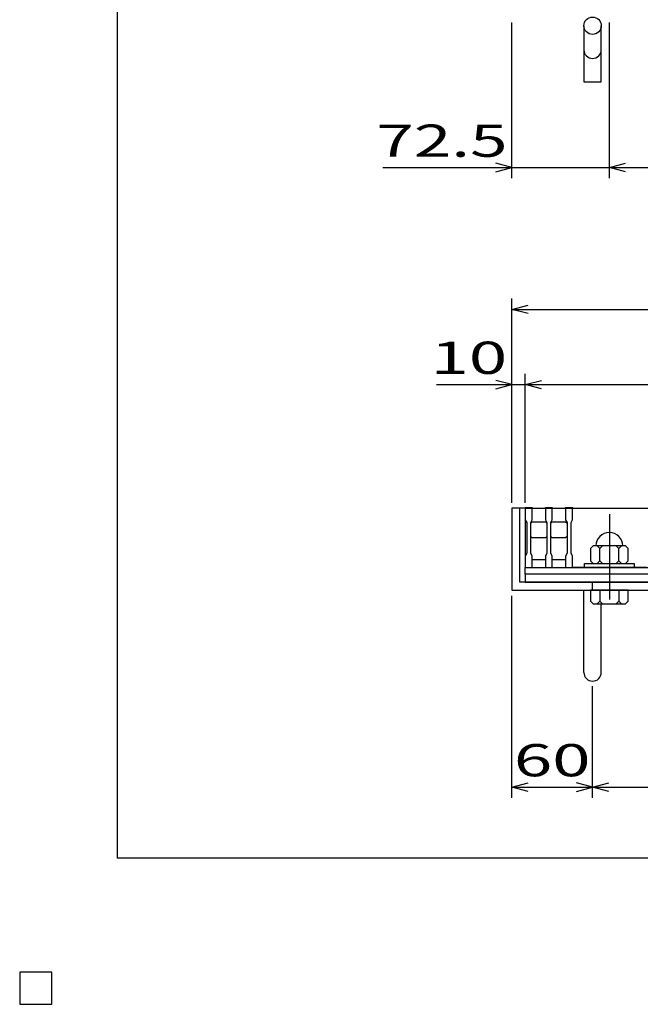
# Model space of a CAD drawing. Units: millimetres. Extents: x -182 to 173, y -128 to 105.
# Drawn here: x -182 to -124, y -128 to -37 of the extents above; entities that cross this region are included whole.
import ezdxf
from ezdxf.enums import TextEntityAlignment as Align

# ---------------------------------------------------------------- set-up
doc = ezdxf.new("R2010")
doc.units = ezdxf.units.MM
doc.header["$LTSCALE"] = 0.25
doc.linetypes.add('CENTER', pattern=[50.8, 31.75, -6.35, 6.35, -6.35])
for name, color, linetype in [('16', 7, 'Continuous'), ('19', 7, 'Continuous'), ('22', 7, 'Continuous')]:
    doc.layers.add(name, color=color, linetype=linetype)
doc.styles.add('dcStyle0', font='txt.shx', dxfattribs={"width": 0.833333, "bigfont": 'bigfont'})

msp = doc.modelspace()

# ---------------------------------------------------------------- linework, layer by layer
at = {"color": 150, "linetype": 'Continuous', "lineweight": 25}
for p, q in [((-172.9, -114.65), (-172.9, 105.35)), ((173.1, -114.65), (-172.9, -114.65))]:
    msp.add_line(p, q, dxfattribs=at)
at = {"layer": '16', "color": 3, "linetype": 'Continuous', "lineweight": 25}
for p, q in [((-135, -82.125), (-135, -82.038)), ((-135, -82.038), (-134.375, -82.038)), ((-135, -82.125), (-135, -83.188)), ((-134.375, -82.125), (-135, -82.125)), ((-135, -82.125), (-135, -86.875)), ((-135, -82.125), (-35, -82.125)), ((-134.375, -82.038), (-134.375, -82.125)), ((-134.375, -83.188), (-134.375, -82.125)), ((-133.125, -82.125), (-133.125, -82.038)), ((-133.125, -82.038), (-132.5, -82.038)), ((-133.125, -82.125), (-133.125, -83.188)), ((-132.5, -82.125), (-133.125, -82.125)), ((-132.5, -82.038), (-132.5, -82.125)), ((-132.5, -83.188), (-132.5, -82.125)), ((-131.25, -82.125), (-131.25, -82.038)), ((-131.25, -82.038), (-130.625, -82.038)), ((-131.25, -82.125), (-131.25, -83.188)), ((-130.625, -82.125), (-131.25, -82.125)), ((-130.625, -82.038), (-130.625, -82.125)), ((-130.625, -83.188), (-130.625, -82.125)), ((-130.625, -82.125), (-123.75, -82.125)), ((-135, -83.188), (-134.875, -83.438)), ((-134.5, -83.438), (-134.375, -83.188)), ((-133.125, -83.188), (-133, -83.438)), ((-132.625, -83.438), (-132.5, -83.188)), ((-131.25, -83.188), (-131.125, -83.438)), ((-130.75, -83.438), (-130.625, -83.188)), ((-134.875, -83.438), (-134.875, -86.312)), ((-134.5, -83.5), (-134.375, -83.375)), ((-134.5, -86.312), (-134.5, -83.438)), ((-134.375, -83.375), (-133.125, -83.375)), ((-133.125, -83.375), (-133, -83.5)), ((-133, -83.438), (-133, -86.312)), ((-132.625, -83.5), (-132.5, -83.375)), ((-132.625, -86.312), (-132.625, -83.438)), ((-132.5, -83.375), (-131.25, -83.375)), ((-131.25, -83.375), (-131.125, -83.5)), ((-131.125, -83.438), (-131.125, -86.312)), ((-130.75, -86.312), (-130.75, -83.438)), ((-134.375, -84.875), (-134.5, -84.75)), ((-133.125, -84.875), (-134.375, -84.875)), ((-133, -84.75), (-133.125, -84.875)), ((-132.5, -84.875), (-132.625, -84.75)), ((-131.25, -84.875), (-132.5, -84.875)), ((-131.125, -84.75), (-131.25, -84.875)), ((-128.688, -85.625), (-128.938, -85.875)), ((-128.938, -85.875), (-128.938, -87)), ((-125.688, -85.625), (-128.688, -85.625)), ((-128.062, -85.875), (-128.312, -85.625)), ((-127.812, -85.625), (-128.062, -85.875)), ((-128.062, -87), (-128.062, -85.875)), ((-126.312, -85.875), (-126.562, -85.625)), ((-126.062, -85.625), (-126.312, -85.875)), ((-126.312, -87), (-126.312, -85.875)), ((-125.438, -85.875), (-125.688, -85.625)), ((-125.438, -87), (-125.438, -85.875)), ((-134.875, -86.312), (-135, -86.562)), ((-135, -86.562), (-135, -87.625)), ((-134.375, -86.562), (-134.5, -86.312)), ((-134.375, -87.625), (-134.375, -86.562)), ((-134.375, -86.875), (-133.125, -86.875)), ((-133, -86.312), (-133.125, -86.562)), ((-133.125, -86.562), (-133.125, -87.625)), ((-132.5, -86.562), (-132.625, -86.312)), ((-132.5, -87.625), (-132.5, -86.562)), ((-132.5, -86.875), (-131.25, -86.875)), ((-131.125, -86.312), (-131.25, -86.562)), ((-131.25, -86.562), (-131.25, -87.625)), ((-130.625, -86.562), (-130.75, -86.312)), ((-130.625, -87.625), (-130.625, -86.562)), ((-135, -87.625), (-134.375, -87.625)), ((-135, -87.625), (-35, -87.625)), ((-135, -88.25), (-135, -87.625)), ((-133.125, -87.625), (-132.5, -87.625)), ((-131.25, -87.625), (-130.625, -87.625)), ((-123.75, -87.625), (-130.625, -87.625)), ((-129.5, -87.625), (-129.5, -87.25)), ((-129.5, -87.25), (-124.875, -87.25)), ((-124.875, -87.625), (-129.5, -87.625)), ((-128.938, -87), (-128.688, -87.25)), ((-128.312, -87.25), (-128.062, -87)), ((-128.062, -87), (-127.812, -87.25)), ((-126.562, -87.25), (-126.312, -87)), ((-126.312, -87), (-126.062, -87.25)), ((-125.688, -87.25), (-125.438, -87)), ((-124.875, -87.25), (-124.875, -87.625)), ((-35, -88.25), (-135, -88.25)), ((-135, -88.25), (-135, -89)), ((-135, -89), (-35, -89)), ((-179, -125.25), (-182, -125.25)), ((-182, -125.25), (-182, -128.25)), ((-179, -125.25), (-182, -125.25)), ((-182, -125.25), (-182, -128.25)), ((-179, -125.25), (-182, -125.25)), ((-182, -125.25), (-182, -128.25)), ((-179, -125.25), (-182, -125.25)), ((-182, -125.25), (-182, -128.25)), ((-179, -125.25), (-182, -125.25)), ((-182, -125.25), (-182, -128.25)), ((-179, -128.25), (-179, -125.25)), ((-179, -128.25), (-179, -125.25)), ((-179, -128.25), (-179, -125.25)), ((-179, -128.25), (-179, -125.25)), ((-179, -128.25), (-179, -125.25)), ((-182, -128.25), (-179, -128.25)), ((-182, -128.25), (-179, -128.25)), ((-182, -128.25), (-179, -128.25)), ((-182, -128.25), (-179, -128.25)), ((-182, -128.25), (-179, -128.25))]:
    msp.add_line(p, q, dxfattribs=at)
at = {"layer": '16', "color": 3, "linetype": 'CENTER', "lineweight": 25}
msp.add_line((-127.188, -82.675), (-127.188, -92.05), dxfattribs=at)
at = {"layer": '16', "color": 3, "linetype": 'Continuous', "lineweight": 25}
msp.add_arc((-127.188, -85.625), 1.25, 0, 180, dxfattribs=at)
at = {"layer": '19', "color": 6, "linetype": 'Continuous', "lineweight": 25}
for p, q in [((-129.562, -37.25), (-129.562, -42.452)), ((-127.938, -42.452), (-127.938, -37.25)), ((-129.562, -42.452), (-127.938, -42.452)), ((-135, -82.125), (-136.25, -82.125)), ((-136.25, -82.125), (-136.25, -89.75)), ((-135.5, -89), (-135.5, -82.125)), ((-34.5, -89), (-135.5, -89)), ((-128.75, -89.75), (-128.75, -89)), ((-136.25, -89.75), (-33.75, -89.75)), ((-129.562, -97.389), (-129.562, -89.75)), ((-128.938, -89.75), (-128.938, -90.75)), ((-125.438, -89.75), (-128.938, -89.75)), ((-128.062, -89.75), (-128.062, -90.75)), ((-126.312, -89.75), (-126.312, -90.75)), ((-125.438, -90.75), (-125.438, -89.75)), ((-128.938, -90.75), (-128.688, -91)), ((-128.688, -91), (-125.688, -91)), ((-128.062, -90.75), (-128.312, -91)), ((-127.812, -91), (-128.062, -90.75)), ((-127.938, -97.389), (-127.938, -91)), ((-126.312, -90.75), (-126.562, -91)), ((-126.062, -91), (-126.312, -90.75)), ((-125.688, -91), (-125.438, -90.75))]:
    msp.add_line(p, q, dxfattribs=at)
msp.add_circle((-128.75, -37.25), 0.812, dxfattribs=at)
for centre in [(-128.75, -39.48), (-128.75, -97.389)]:
    msp.add_arc(centre, 0.812, 180, 0, dxfattribs=at)
at = {"layer": '22', "color": 4, "linetype": 'Continuous', "lineweight": 25}
for p, q in [((-136.25, -51.438), (-136.25, -36.938)), ((-127.188, -51.438), (-127.188, -36.938)), ((-136.25, -50.438), (-137.75, -50.038)), ((-127.188, -50.438), (-125.688, -50.038)), ((-148.25, -50.438), (-136.25, -50.438)), ((-137.75, -50.838), (-136.25, -50.438)), ((-136.25, -50.438), (-127.188, -50.438)), ((-125.688, -50.838), (-127.188, -50.438)), ((-127.188, -50.438), (-42.812, -50.438)), ((-136.25, -81.625), (-136.25, -62.625)), ((-136.25, -63.625), (-134.75, -63.225)), ((-134.75, -64.025), (-136.25, -63.625)), ((-136.25, -63.625), (-33.75, -63.625)), ((-136.25, -70.625), (-137.75, -70.225)), ((-136.25, -81.625), (-136.25, -69.625)), ((-135, -81.625), (-135, -69.625)), ((-135, -70.625), (-133.5, -70.225)), ((-143.25, -70.625), (-136.25, -70.625)), ((-137.75, -71.025), (-136.25, -70.625)), ((-136.25, -70.625), (-135, -70.625)), ((-133.5, -71.025), (-135, -70.625)), ((-135, -70.625), (-35, -70.625)), ((-136.25, -109.05), (-136.25, -90.25)), ((-128.75, -109.05), (-128.75, -98.65)), ((-136.25, -108.05), (-134.75, -107.65)), ((-128.75, -108.05), (-130.25, -107.65)), ((-128.75, -108.05), (-127.25, -107.65)), ((-134.75, -108.45), (-136.25, -108.05)), ((-136.25, -108.05), (-128.75, -108.05)), ((-130.25, -108.45), (-128.75, -108.05)), ((-127.25, -108.45), (-128.75, -108.05)), ((-128.75, -108.05), (-41.25, -108.05))]:
    msp.add_line(p, q, dxfattribs=at)
at = {"layer": '22', "color": 2, "linetype": 'Continuous', "lineweight": 25}
for p, q in [((-179, -125.25), (-182, -125.25)), ((-182, -125.25), (-182, -128.25)), ((-179, -125.25), (-182, -125.25)), ((-182, -125.25), (-182, -128.25)), ((-179, -125.25), (-182, -125.25)), ((-182, -125.25), (-182, -128.25)), ((-179, -128.25), (-179, -125.25)), ((-179, -128.25), (-179, -125.25)), ((-179, -128.25), (-179, -125.25)), ((-182, -128.25), (-179, -128.25)), ((-182, -128.25), (-179, -128.25)), ((-182, -128.25), (-179, -128.25))]:
    msp.add_line(p, q, dxfattribs=at)

# ---------------------------------------------------------------- texts
at = {"layer": '22', "color": 2, "style": 'dcStyle0', "width": 0.833333}
for s, p, p2 in [(' 72.5 ', (-150.25, -49.438), (-135.25, -49.438)), (' 10 ', (-145.25, -69.625), (-135.25, -69.625)), (' 60 ', (-137.5, -107.05), (-127.5, -107.05))]:
    msp.add_text(s, height=3, dxfattribs=at).set_placement(p, p2, align=Align.FIT)

doc.saveas('drawing.dxf')
